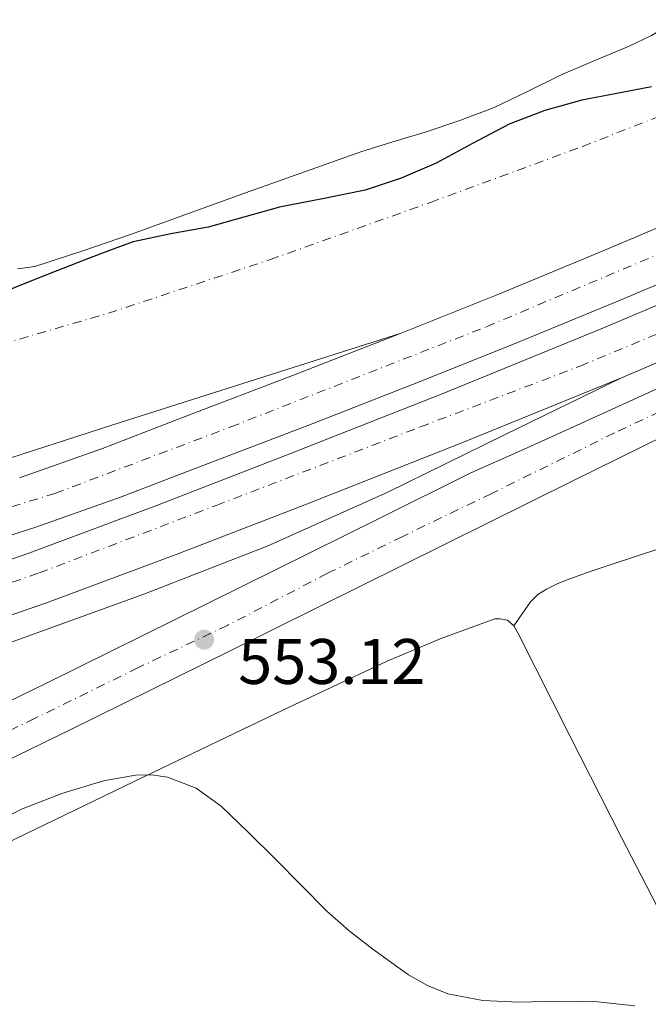
# Model space of a CAD drawing. Units: metres. Extents: x 561254 to 562977, y 4744906 to 4747227.
# Drawn here: x 562735 to 562833, y 4746221 to 4746374 of the extents above; entities that cross this region are included whole.
import ezdxf

# ---------------------------------------------------------------- set-up
doc = ezdxf.new("R2010")
doc.units = ezdxf.units.M
doc.header["$MEASUREMENT"] = 0
doc.linetypes.add('DGN Style 4', pattern=[2.7856150101045474, 1.391937544087219, -0.6959687720436097, 0.001739921930109024, -0.6959687720436097])
for name, color, linetype, lineweight in [('Autopista', 135, 'Continuous', 0), ('autovía', 7, 'DGN Style 4', 0), ('Carretera', 9, 'Continuous', 0), ('Cota de punto acotado terreno', 7, 'Continuous', 0), ('Curva de nivel directora', 30, 'Continuous', 30), ('Curva de nivel intermedia', 30, 'Continuous', 0), ('Eje de carretera', 7, 'DGN Style 4', 0), ('Ferrocarril vía estrecha', 7, 'DGN Style 4', 0), ('Línea de asfalto', 7, 'Continuous', 13), ('Línea de cambio de uso (parcela vista)', 92, 'Continuous', 0), ('Punto acotado terreno (símbolo)', 7, 'Continuous', 0)]:
    doc.layers.add(name, color=color, linetype=linetype, lineweight=lineweight)
doc.styles.add('Style-Arial', font='arial.ttf')

# ---------------------------------------------------------------- blocks, each defined once
blk = doc.blocks.new('5PATER')
at = {"layer": 'Punto acotado terreno (símbolo)', "linetype": 'Continuous', "lineweight": 0}
h = blk.add_hatch(color=51, dxfattribs=at)
edge = h.paths.add_edge_path()
edge.add_ellipse((0, 0), major_axis=(-0.1095731443231308, -0.1110710700762829), ratio=0.9994222409660317, start_angle=0, end_angle=360)
blk = doc.blocks.new('*U8')
at = {"layer": 'Carretera', "color": 9, "linetype": 'Continuous', "lineweight": 0}
for points in [[(562714.2300000011, 4746259.160000001, 555.5599999999977), (562739.1600000003, 4746271.290000002, 554.1000000000058), (562764.1299999993, 4746283.640000001, 552.9400000000023), (562790.8000000018, 4746296.859999999, 552.279999999999), (562805.1099999992, 4746303.960000001, 552.0399999999936), (562812.8000000004, 4746307.430000001, 552.1199999999953), (562820.4800000004, 4746310.900000001, 552.1999999999971), (562832.2300000008, 4746316.23, 552.070000000007), (562843.9699999979, 4746321.580000001, 551.8300000000017)], [(562835.0899999996, 4746309.67, 551.5800000000017), (562821.0900000007, 4746302.779999998, 551.8300000000017), (562794.4099999993, 4746289.56, 552.279999999999), (562767.7399999992, 4746276.340000001, 552.9400000000023), (562742.7499999999, 4746263.980000001, 554.1000000000058), (562717.7100000014, 4746251.790000002, 555.5599999999977)]]:
    blk.add_polyline3d(points, dxfattribs=at)

msp = doc.modelspace()

# ---------------------------------------------------------------- linework, layer by layer
at = {"layer": 'Autopista', "color": 135, "linetype": 'Continuous', "lineweight": 0}
for points in [[(562940.4200000025, 4746380.67, 552.9199999999983), (562915.3799999995, 4746369.17, 552.9799999999959), (562891.1999999994, 4746358.07, 553.0500000000029), (562890.8099999982, 4746357.890000002, 553.0500000000029), (562890.3500000022, 4746357.679999999, 553.0500000000029), (562876.2399999994, 4746351.390000002, 553.0899999999965), (562862.0599999994, 4746345.249999999, 553.1300000000047), (562845.0200000005, 4746337.92, 553.1600000000036), (562827.9400000015, 4746330.689999999, 553.1999999999971), (562812.6100000005, 4746324.359999999, 553.2400000000052), (562797.2199999989, 4746318.179999999, 553.3099999999977), (562780.4100000004, 4746311.609999999, 553.3899999999994), (562763.5500000004, 4746305.17, 553.5), (562750.5500000007, 4746300.190000001, 553.6600000000036), (562737.4200000011, 4746295.55, 553.8000000000029), (562723.8099999989, 4746291.17, 553.7899999999936)], [(562718.9400000006, 4746285.470000002, 553.6600000000036), (562736.2900000003, 4746291.490000002, 553.5899999999965), (562756.3199999996, 4746298.949999999, 553.5200000000041), (562776.260000002, 4746306.67, 553.4499999999971), (562800.8799999979, 4746316.369999998, 553.5899999999965), (562825.38, 4746326.369999998, 553.7200000000012), (562843.5000000006, 4746334.08, 553.6499999999943), (562861.5699999998, 4746341.95, 553.529999999999), (562878.3299999993, 4746349.34, 553.3999999999943), (562891.1499999979, 4746355.01, 553.3099999999977), (562895.0900000008, 4746356.749999999, 553.2700000000041), (562920.1499999994, 4746367.880000001, 553.0899999999965), (562945.1799999991, 4746379.080000001, 552.9100000000036)], [(562963.579999999, 4746378.439999999, 552.8099999999977), (562948.5699999997, 4746371.590000001, 552.9100000000036), (562923.5, 4746360.37, 553.0899999999965), (562898.4200000013, 4746349.230000001, 553.2700000000041), (562891.0100000016, 4746345.949999998, 553.3300000000017), (562881.6499999985, 4746341.82, 553.3999999999943), (562864.8700000012, 4746334.42, 553.529999999999), (562846.7600000018, 4746326.529999999, 553.6499999999943), (562828.5399999983, 4746318.78, 553.7200000000012), (562803.9400000024, 4746308.739999999, 553.5899999999965), (562779.2500000005, 4746299.01, 553.4499999999971), (562759.2399999988, 4746291.260000001, 553.5200000000041), (562739.0700000008, 4746283.75, 553.5899999999965), (562721.5500000013, 4746277.670000001, 553.6600000000036)], [(562734.8399999995, 4746303.220000001, 553.8000000000029), (562747.7499999999, 4746307.790000002, 553.6600000000036), (562760.6600000004, 4746312.73, 553.5), (562777.4899999991, 4746319.16, 553.3899999999994), (562794.2399999994, 4746325.7, 553.3099999999977), (562809.5500000004, 4746331.850000001, 553.2400000000052), (562824.8099999978, 4746338.159999999, 553.1999999999971), (562841.8399999999, 4746345.359999998, 553.1600000000036), (562858.8599999986, 4746352.679999999, 553.1300000000047), (562872.9800000004, 4746358.800000001, 553.0899999999965), (562887.0500000009, 4746365.07, 553.0500000000029), (562889.2100000001, 4746366.060000001, 553.0399999999936), (562891.3400000002, 4746367.04, 553.0399999999936), (562912.0100000012, 4746376.529999998, 552.9799999999959)]]:
    msp.add_polyline3d(points, dxfattribs=at)
at = {"layer": 'autovía', "color": 7, "linetype": 'DGN Style 4', "lineweight": 0}
for points in [[(562685.6200000005, 4746283.490000002, 553.5599999999977), (562714.3099999989, 4746292.810000001, 553.7500000000001), (562740.3799999978, 4746300.780000002, 553.7599999999949), (562767.7199999986, 4746311.120000001, 553.4600000000064), (562807.5100000014, 4746326.710000001, 553.2599999999949), (562835.8700000015, 4746338.66, 553.179999999993), (562870.6000000017, 4746353.470000001, 553.1000000000059), (562904.5899999999, 4746369.300000001, 553.0099999999949), (562931.5199999993, 4746381.220000001, 552.9400000000024), (562948.86, 4746389.180000001, 552.9199999999984), (562963.420000002, 4746395.670000001, 552.9100000000036)], [(562613.699999999, 4746251.180000001, 553.1399999999994), (562637.7600000007, 4746257.449999999, 553.179999999993), (562670.4999999993, 4746266.150000001, 553.479999999996), (562698.3299999974, 4746274.600000001, 553.6699999999983), (562737.899999999, 4746288.410000001, 553.5899999999966), (562765.4600000011, 4746298.900000001, 553.4900000000052), (562797.2499999999, 4746311.130000002, 553.5599999999977), (562822.0799999982, 4746320.590000002, 553.6999999999971), (562853.4600000001, 4746333.640000001, 553.5899999999966), (562878.019999998, 4746345.67, 553.4100000000036), (562913.9499999986, 4746360.730000001, 553.1499999999943), (562941.2299999989, 4746373.010000001, 552.9499999999971), (562963.5399999983, 4746382.939999999, 552.800000000003)]]:
    msp.add_polyline3d(points, dxfattribs=at)
at = {"layer": 'Carretera', "color": 9, "linetype": 'Continuous', "lineweight": 0}
for points in [[(562729.910000001, 4746305.179999999, 553.179999999993), (562749.1999999983, 4746311.410000001, 553.0500000000029), (562771.7199999979, 4746318.55, 553.179999999993), (562794.2399999994, 4746325.7, 553.3099999999977), (562777.4899999991, 4746319.16, 553.3899999999994), (562760.6600000004, 4746312.73, 553.5), (562747.7499999999, 4746307.790000002, 553.6600000000036), (562734.8399999995, 4746303.220000001, 553.8000000000029)], [(562721.5500000013, 4746277.670000001, 553.6600000000036), (562739.0700000008, 4746283.75, 553.5899999999965), (562759.2399999988, 4746291.260000001, 553.5200000000041), (562779.2500000005, 4746299.01, 553.4499999999971), (562803.9400000024, 4746308.739999999, 553.5899999999965), (562828.5399999983, 4746318.78, 553.7200000000012), (562810.3500000007, 4746309.880000002, 553.5899999999965), (562792.1600000008, 4746300.99, 553.4700000000012), (562773.3799999985, 4746292.579999999, 553.4799999999959), (562754.2100000018, 4746285.09, 553.6399999999994), (562733.8899999995, 4746277.730000001, 553.9199999999983)]]:
    msp.add_polyline3d(points, dxfattribs=at)
at = {"layer": 'Curva de nivel directora', "color": 30, "linetype": 'Continuous', "lineweight": 30, "elevation": 550.0000000000001, "flags": 128}
msp.add_lwpolyline([(562833.2099999995, 4746364.020000001), (562827.7899999992, 4746362.970000001), (562822.3499999986, 4746361.980000001), (562816.6299999988, 4746360.34), (562811.0699999998, 4746358.220000001), (562805.3700000001, 4746355.220000001), (562799.7099999984, 4746352.180000001), (562794.2599999991, 4746349.840000001), (562788.6499999987, 4746347.970000003), (562781.9900000002, 4746346.610000002), (562775.3200000004, 4746345.300000001), (562769.7799999993, 4746343.75), (562764.2400000006, 4746342.210000002), (562758.38, 4746341.160000003), (562752.5700000008, 4746339.91), (562748.8499999992, 4746338.590000001), (562745.1599999989, 4746337.17), (562740.4200000003, 4746335.29), (562735.6799999995, 4746333.41), (562730.6500000003, 4746331.420000001)], dxfattribs=at)
at = {"layer": 'Curva de nivel intermedia', "color": 30, "linetype": 'Continuous', "lineweight": 0, "flags": 128}
for points, elevation in [([(562730.0900000016, 4746249.01), (562735.150000002, 4746251.679999999), (562741.4500000007, 4746254.109999998), (562747.9100000004, 4746256.050000001), (562752.9000000015, 4746256.96), (562755.4200000007, 4746256.989999999), (562757.9000000017, 4746256.63), (562762.3499999996, 4746254.939999999), (562766.2300000021, 4746252.15), (562770.4900000002, 4746248.039999999), (562774.6800000012, 4746243.890000001), (562778.670000001, 4746239.850000001), (562782.6600000008, 4746235.810000001), (562786.1500000021, 4746232.739999999), (562789.8500000013, 4746229.87), (562795.3800000012, 4746225.9), (562798.3300000017, 4746224.230000001), (562801.5300000003, 4746222.949999999), (562806.9800000017, 4746221.890000001), (562812.4900000015, 4746221.630000001)], 555.0000000000001), ([(562812.4900000015, 4746221.630000001), (562818.6600000006, 4746221.81), (562824.8200000008, 4746221.710000001), (562830.620000001, 4746221.05)], 555.0000000000002)]:
    msp.add_lwpolyline(points, dxfattribs=dict(at, elevation=elevation))
at = {"layer": 'Eje de carretera', "color": 7, "linetype": 'DGN Style 4', "lineweight": 0}
msp.add_polyline3d([(562963.6499999978, 4746370.130000002, 553.0200000000041), (562950.8899999994, 4746365.390000001, 552.8999999999943), (562927.8500000014, 4746355.850000001, 552.8800000000047), (562909.6200000013, 4746347.770000001, 552.8099999999977), (562888.9799999994, 4746338.5, 552.3300000000019), (562867.0799999969, 4746328.03, 551.7400000000052), (562844.9400000018, 4746318.4, 551.6600000000036), (562827.4200000003, 4746310.180000001, 551.8999999999943), (562808.3399999985, 4746300.77, 552.0200000000041), (562794.390000001, 4746294.050000001, 552.25), (562782.7999999993, 4746288.350000001, 552.5200000000042), (562767.2600000004, 4746280.270000001, 552.9100000000036), (562753.2600000014, 4746273.640000002, 553.550000000003), (562737.1999999994, 4746265.74, 554.3200000000071), (562715.8500000011, 4746255.660000001, 555.5599999999977), (562686.3700000015, 4746241.640000001, 557.3999999999941), (562666.1599999986, 4746233.550000001, 558.5399999999937), (562639.0199999991, 4746221.230000001, 559.6699999999983), (562621.1399999999, 4746213.58, 560.4100000000036), (562596.9699999986, 4746202.710000004, 561.5399999999937), (562576.4699999975, 4746193.57, 562.1499999999943), (562553.100000001, 4746182.880000002, 562.9700000000013)], dxfattribs=at)
at = {"layer": 'Ferrocarril vía estrecha', "color": 7, "linetype": 'DGN Style 4', "lineweight": 0}
msp.add_polyline3d([(562561.7300000015, 4746291.509999999, 552.2700000000041), (562580.6600000013, 4746293.529999999, 551.9600000000064), (562599.5500000007, 4746295.9, 551.6900000000023), (562621.5799999984, 4746299.100000001, 551.7400000000052), (562643.5100000022, 4746302.92, 551.8000000000029), (562671.149999998, 4746308.67, 551.75), (562698.6299999995, 4746315.17, 551.6900000000023), (562723.7699999987, 4746321.59, 551.7100000000064), (562748.6900000009, 4746328.810000001, 551.7100000000064), (562773.839999999, 4746337.150000001, 551.5200000000041), (562798.7899999982, 4746346.050000002, 551.3099999999977), (562822.4600000009, 4746354.750000001, 551.25), (562845.9400000015, 4746363.970000001, 551.179999999993), (562865.05, 4746372.109999999, 551.0500000000029), (562884.0500000012, 4746380.480000001, 550.9199999999983), (562891.6599999998, 4746383.910000001, 550.8800000000047)], dxfattribs=at)
at = {"layer": 'Línea de asfalto', "color": 7, "linetype": 'Continuous', "lineweight": 13}
for points in [[(562794.239999999, 4746325.700000001, 553.3099999999978), (562809.5499999999, 4746331.850000001, 553.2400000000054), (562824.8099999973, 4746338.16, 553.1999999999972), (562841.8399999995, 4746345.359999999, 553.1600000000036), (562858.859999998, 4746352.680000001, 553.1300000000048), (562872.98, 4746358.800000002, 553.0899999999965), (562887.0500000004, 4746365.070000002, 553.0500000000029), (562889.2099999996, 4746366.060000001, 553.0399999999936), (562891.3399999997, 4746367.040000001, 553.0399999999936), (562912.0100000007, 4746376.529999999, 552.979999999996), (562937.0399999979, 4746388.029999999, 552.9199999999984), (562962.9100000003, 4746399.880000002, 552.9100000000036), (562963.3799999973, 4746400.100000001, 552.9100000000036)], [(562723.8099999984, 4746291.17, 553.7899999999936), (562737.4200000007, 4746295.550000001, 553.800000000003), (562750.5500000002, 4746300.190000001, 553.6600000000036), (562763.5499999999, 4746305.170000001, 553.5000000000001), (562780.4099999999, 4746311.61, 553.3899999999994), (562797.2199999985, 4746318.180000001, 553.3099999999978), (562812.61, 4746324.359999999, 553.2400000000054), (562827.940000001, 4746330.689999999, 553.1999999999972), (562845.02, 4746337.920000001, 553.1600000000036), (562862.0599999989, 4746345.25, 553.1300000000048), (562876.2399999988, 4746351.390000002, 553.0899999999965), (562890.3500000017, 4746357.680000001, 553.0500000000029), (562890.8099999977, 4746357.890000002, 553.0500000000029), (562891.199999999, 4746358.070000002, 553.0500000000029), (562915.3799999991, 4746369.170000001, 552.979999999996), (562940.420000002, 4746380.670000001, 552.9199999999984), (562963.4600000001, 4746391.230000002, 552.9100000000036)], [(562566.4800000007, 4746244.060000001, 553.5899999999966), (562579.6200000015, 4746247.109999999, 553.529999999999), (562593.1399999998, 4746250.220000001, 553.3600000000007), (562606.6600000004, 4746253.350000001, 553.179999999993), (562619.2800000003, 4746256.490000002, 553.1000000000059), (562631.8599999998, 4746259.810000002, 553.1300000000048), (562644.75, 4746263.220000001, 553.25), (562657.6299999993, 4746266.720000002, 553.3699999999953), (562679.61, 4746273.090000002, 553.5800000000017), (562701.4699999979, 4746279.84, 553.6900000000024), (562718.9400000002, 4746285.470000003, 553.6600000000036), (562736.2899999997, 4746291.490000002, 553.5899999999966), (562756.3199999991, 4746298.95, 553.5200000000042), (562776.2600000014, 4746306.670000001, 553.4499999999972), (562800.8799999974, 4746316.369999999, 553.5899999999966), (562825.3799999995, 4746326.369999999, 553.7200000000012), (562843.5000000001, 4746334.080000001, 553.6499999999943), (562861.5699999994, 4746341.950000001, 553.529999999999), (562878.3299999987, 4746349.34, 553.3999999999943), (562891.1499999975, 4746355.010000001, 553.3099999999978), (562895.0900000003, 4746356.75, 553.2700000000042), (562920.149999999, 4746367.880000001, 553.0899999999965), (562945.1799999987, 4746379.080000003, 552.9100000000036), (562963.5000000002, 4746387.440000001, 552.7899999999936)], [(562828.5399999978, 4746318.780000002, 553.7200000000012), (562846.7600000014, 4746326.53, 553.6499999999943), (562864.8700000007, 4746334.42, 553.529999999999), (562881.6499999979, 4746341.820000002, 553.3999999999943), (562891.0100000012, 4746345.949999999, 553.3300000000017), (562898.4200000007, 4746349.230000001, 553.2700000000042), (562923.4999999995, 4746360.370000001, 553.0899999999965), (562948.5699999993, 4746371.590000002, 552.9100000000036), (562963.5799999986, 4746378.440000001, 552.8099999999977)], [(562714.2300000007, 4746259.160000003, 555.5599999999977), (562739.1599999997, 4746271.290000002, 554.1000000000059), (562764.1299999988, 4746283.640000002, 552.9400000000024), (562790.8000000012, 4746296.86, 552.279999999999), (562805.1099999987, 4746303.960000002, 552.0399999999936), (562812.7999999999, 4746307.430000001, 552.1199999999955), (562820.48, 4746310.900000002, 552.1999999999971), (562832.2300000003, 4746316.230000001, 552.070000000007), (562843.9699999974, 4746321.580000001, 551.8300000000017), (562855.8799999986, 4746327.02, 551.779999999999), (562867.7899999976, 4746332.460000004, 551.8500000000058), (562879.8900000011, 4746337.970000002, 552.1199999999955), (562890.9599999997, 4746343.000000001, 552.3699999999953), (562891.9999999991, 4746343.470000001, 552.3899999999994), (562905.7299999997, 4746349.840000001, 552.5899999999966), (562919.4699999974, 4746356.210000001, 552.7500000000001), (562940.0300000008, 4746365.100000001, 552.779999999999), (562960.8599999984, 4746373.310000001, 552.8899999999995), (562963.620000001, 4746374.340000001, 552.929999999993)], [(562687.1099999989, 4746237.800000003, 557.4400000000024), (562689.940000001, 4746239.050000002, 557.279999999999), (562717.7100000009, 4746251.790000003, 555.5599999999977), (562742.7499999993, 4746263.980000001, 554.1000000000059), (562767.7399999987, 4746276.340000002, 552.9400000000024), (562794.4099999989, 4746289.560000001, 552.279999999999), (562821.0900000002, 4746302.779999999, 551.8300000000017), (562835.0899999992, 4746309.67, 551.5800000000017), (562849.2100000011, 4746316.32, 551.4199999999984), (562863.8200000002, 4746322.869999999, 551.5700000000069), (562878.4499999994, 4746329.390000002, 551.9499999999971), (562890.839999999, 4746334.970000003, 552.3899999999994), (562895.0199999989, 4746336.850000001, 552.5399999999937), (562911.6000000016, 4746344.300000002, 553.029999999999), (562930.9400000004, 4746352.670000001, 553.0200000000041), (562950.449999999, 4746360.67, 552.9700000000012), (562963.6900000003, 4746365.910000003, 553.1000000000059)], [(562794.239999999, 4746325.700000001, 553.3099999999978), (562771.7199999974, 4746318.550000001, 553.179999999993), (562749.199999998, 4746311.410000001, 553.0500000000029), (562729.9100000005, 4746305.180000001, 553.179999999993), (562710.640000001, 4746298.91, 553.3899999999994), (562689.6999999996, 4746292.340000001, 553.3899999999994), (562668.6599999998, 4746286.070000002, 553.3099999999978), (562653.0599999982, 4746281.850000001, 553.1699999999984), (562637.3599999984, 4746277.990000002, 553.029999999999), (562620.4200000024, 4746274.000000001, 552.979999999996), (562603.3599999989, 4746270.550000003, 552.9900000000054), (562586.9999999997, 4746267.970000001, 553.029999999999), (562570.589999999, 4746265.99, 553.3899999999994), (562550.4999999992, 4746263.960000001, 554.3300000000017)], [(562828.5399999978, 4746318.780000002, 553.7200000000012), (562810.3500000001, 4746309.880000004, 553.5899999999966), (562792.1600000003, 4746300.990000002, 553.4700000000013), (562773.379999998, 4746292.58, 553.479999999996), (562754.2100000014, 4746285.09, 553.6399999999995), (562733.8899999991, 4746277.730000001, 553.9199999999984), (562713.4499999983, 4746270.74, 554.1699999999984), (562695.4499999986, 4746264.760000001, 554.2599999999948), (562677.339999999, 4746259.140000002, 554.3000000000029), (562654.670000002, 4746252.65, 554.279999999999), (562631.9699999993, 4746246.27, 554.279999999999), (562614.4999999991, 4746241.460000002, 554.3300000000017), (562597.0399999979, 4746236.58, 554.3899999999995), (562581.6499999987, 4746232.180000001, 554.4499999999972), (562566.2600000016, 4746227.78, 554.5099999999948)]]:
    msp.add_polyline3d(points, dxfattribs=at)
at = {"layer": 'Línea de cambio de uso (parcela vista)', "color": 92, "linetype": 'Continuous', "lineweight": 0}
for points in [[(562839.1699999999, 4746376.350000001, 547.6300000000047), (562836.5800000001, 4746374.039999999, 547.6300000000047), (562833.2199999997, 4746372.039999999, 547.6399999999994), (562829.7300000004, 4746370.359999999, 547.6600000000036), (562824.3700000001, 4746368.119999999, 547.6600000000036), (562819.0300000003, 4746365.84, 547.6600000000036), (562813.9100000003, 4746363.289999999, 547.6600000000036), (562808.7400000002, 4746360.83, 547.6399999999994), (562803.3899999997, 4746358.789999999, 547.6000000000058), (562797.9600000001, 4746356.970000001, 547.529999999999), (562792.9699999997, 4746355.460000001, 547.4600000000064), (562787.9900000002, 4746353.9, 547.3899999999994), (562770.0499999998, 4746347.529999999, 547.3600000000006), (562752.1299999999, 4746341.050000001, 547.5200000000041), (562744.7100000001, 4746338.51, 547.6600000000036), (562737.2400000002, 4746336.09, 547.929999999993), (562734.5300000003, 4746335.720000001, 548.1999999999971)], [(562811.7999999998, 4746280.16, 551.6999999999971), (562813.0999999996, 4746282.039999999, 551.679999999993), (562814.4000000004, 4746283.92, 551.6600000000036), (562815.5099999999, 4746285.050000001, 551.6499999999943), (562816.8799999999, 4746285.9, 551.6600000000036), (562818.6500000004, 4746286.77, 551.6699999999983), (562820.4800000004, 4746287.5, 551.679999999993), (562823.79, 4746288.66, 551.6699999999983), (562827.0999999996, 4746289.789999999, 551.6600000000036), (562834.3399999999, 4746292.180000001, 551.5500000000029)], [(562732.6100000005, 4746246.27, 555.3099999999977), (562754.2199999997, 4746256.67, 553.9700000000012), (562775.8399999999, 4746267.060000001, 552.570000000007), (562792.0599999996, 4746274.680000001, 551.7400000000052), (562800.3300000001, 4746278.17, 551.4499999999971), (562808.8099999996, 4746281.25, 551.2700000000041), (562809.5800000001, 4746281.25, 551.320000000007), (562810.7800000003, 4746281.07, 551.4799999999959), (562811.7999999998, 4746280.16, 551.6999999999971)], [(562811.7999999998, 4746280.16, 551.6999999999971), (562812.4800000004, 4746278.980000001, 551.8800000000047), (562820.5, 4746263.09, 552.5899999999965), (562828.5599999996, 4746247.230000001, 552.9400000000023), (562837.1699999999, 4746230.59, 553.7400000000052), (562845.79, 4746213.949999999, 554.5399999999936), (562851.9400000004, 4746202.01, 555.0800000000017), (562858.04, 4746190.050000001, 555.6100000000006), (562858.25, 4746189.140000001, 555.6199999999953)]]:
    msp.add_polyline3d(points, dxfattribs=at)

# ---------------------------------------------------------------- block references
at = {"layer": 'Carretera', "color": 9, "linetype": 'Continuous', "lineweight": 0}
msp.add_blockref('*U8', (0, 0), dxfattribs=at)
at = {"layer": 'Punto acotado terreno (símbolo)', "color": 7, "linetype": 'Continuous', "lineweight": 0, "xscale": 10, "yscale": 10, "zscale": 10}
msp.add_blockref('5PATER', (562763.6000000014, 4746278.029999999, 553.1199999999958), dxfattribs=at)

# ---------------------------------------------------------------- texts
at = {"layer": 'Cota de punto acotado terreno', "color": 7, "linetype": 'Continuous', "lineweight": 0, "style": 'Style-Arial'}
msp.add_text('553.12', height=7.000000000000002, dxfattribs=at).set_placement((562768.8799999991, 4746271.140000002, 553.1199999999953))

doc.saveas('drawing.dxf')
